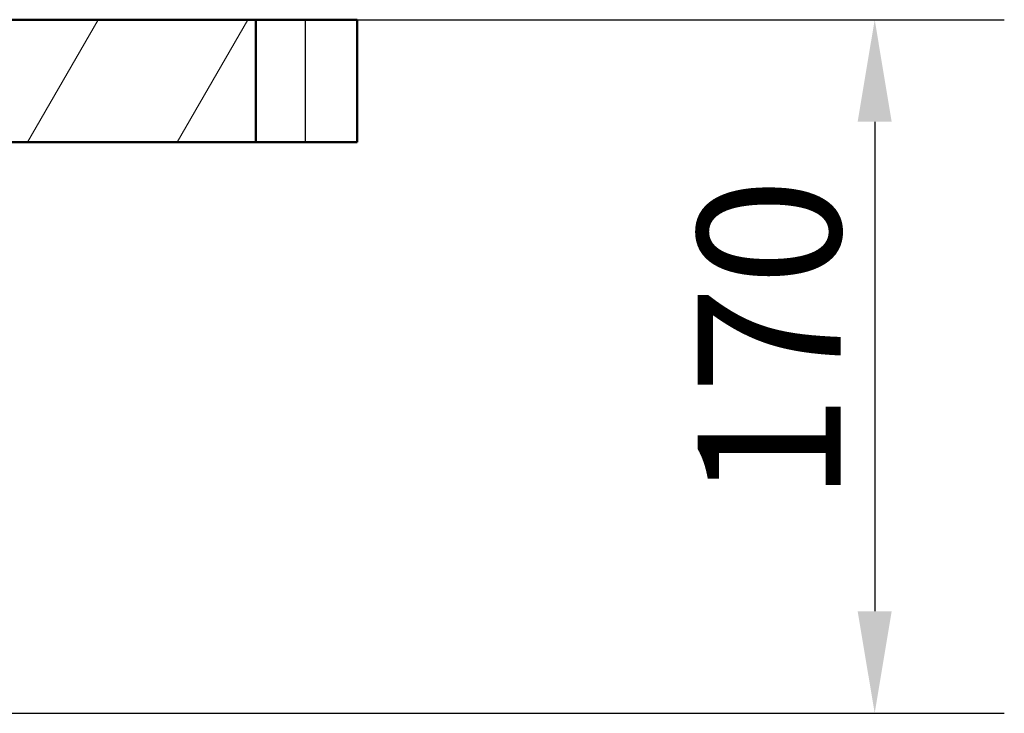
# Model space of a CAD drawing. Units: millimetres. Extents: x 0 to 2100, y 0 to 3892.
# Drawn here: x 943 to 1185, y 1561 to 1731 of the extents above; entities that cross this region are included whole.
import ezdxf

# ---------------------------------------------------------------- set-up
doc = ezdxf.new("R2010")
doc.units = ezdxf.units.MM
doc.header["$LTSCALE"] = 10
for name, color, linetype, lineweight in [('Dimensions(ISO)', 7, 'Continuous', 25), ('Hatch', 7, 'Continuous', 9), ('Visible Edges(ISO)', 7, 'Continuous', 50), ('Visible Tangent Edges(ISO)', 7, 'Continuous', 25)]:
    doc.layers.add(name, color=color, linetype=linetype, lineweight=lineweight)
doc.styles.add('Text_3.5mm', font='arial.ttf', dxfattribs={"width": 0.9})
doc.dimstyles.new('KS-STANDARD', dxfattribs={"dimscale": 10, "dimtxt": 3.5, "dimasz": 2.5, "dimexe": 3.175, "dimexo": 0, "dimgap": 0.8, "dimtad": 1, "dimdec": 1, "dimrnd": 1e-08, "dimtxsty": 'Text_3.5mm', "dimcen": 0.09, "dimdle": 10, "dimclrd": 7, "dimclre": 7, "dimclrt": 7, "dimadec": 0, "dimazin": 2, "dimtfac": 0.714286, "dimtdec": 4, "dimtmove": 0, "dimatfit": 3, "dimfxl": 1, "dimtolj": 1, "dimlwd": 25, "dimlwe": 25, "dimarcsym": 0})

# ---------------------------------------------------------------- blocks, each defined once
blk = doc.blocks.new('*D6')
at = {"layer": 'Defpoints', "color": 0, "linetype": 'Continuous', "transparency": 16777216}
for p in [(932.91, 1730.95), (773.95, 1560.95), (1152.91, 1560.95)]:
    blk.add_point(p, dxfattribs=at)
at = {"layer": 'Dimensions(ISO)', "color": 7, "linetype": 'Continuous', "lineweight": 25, "transparency": 16777216}
for p, q in [((932.91, 1730.95), (1184.66, 1730.95)), ((1152.91, 1705.95), (1152.91, 1585.95)), ((773.95, 1560.95), (1184.66, 1560.95))]:
    blk.add_line(p, q, dxfattribs=at)
at = {"layer": 'Dimensions(ISO)', "color": 7, "linetype": 'Continuous', "transparency": 16777216}
for points in [[(1148.74, 1705.95), (1157.07, 1705.95), (1152.91, 1730.95)], [(1148.74, 1585.95), (1157.07, 1585.95), (1152.91, 1560.95)]]:
    blk.add_solid(points, dxfattribs=at)
at = {"layer": 'Dimensions(ISO)', "color": 7, "linetype": 'Continuous', "lineweight": 25, "transparency": 16777216, "insert": (1127.04, 1612.69), "char_height": 35, "attachment_point": 4, "rotation": 90, "style": 'Text_3.5mm'}
blk.add_mtext('\\A1;170', dxfattribs=at)

msp = doc.modelspace()

# ---------------------------------------------------------------- hatches: boundary and pattern name
at = {"layer": 'Hatch'}
h = msp.add_hatch(dxfattribs=at)
h.set_pattern_fill('ANSI31', color=256, scale=254, angle=15, style=0)
h.set_pattern_definition([(60, (0, 0), (-27.4963, 15.875), [])])
h.paths.add_polyline_path([(1001.29, 1700.95), (1001.29, 1730.95), (933.91, 1730.95), (933.91, 1729.45), (926.91, 1729.45), (926.91, 1700.95)])

# ---------------------------------------------------------------- linework, layer by layer
at = {"layer": 'Visible Edges(ISO)'}
for p, q in [((1001.29, 1730.95), (933.91, 1730.95)), ((1001.29, 1700.95), (1001.29, 1730.95)), ((1001.29, 1730.95), (1013.41, 1730.95)), ((1026.11, 1730.95), (1013.41, 1730.95)), ((1026.11, 1730.95), (1026.11, 1700.95)), ((926.91, 1700.95), (1001.29, 1700.95)), ((1013.41, 1700.95), (1001.29, 1700.95)), ((1013.41, 1700.95), (1026.11, 1700.95))]:
    msp.add_line(p, q, dxfattribs=at)
at = {"layer": 'Visible Tangent Edges(ISO)'}
msp.add_line((1013.41, 1730.95), (1013.41, 1700.95), dxfattribs=at)

# ---------------------------------------------------------------- dimensions: what is measured, and where the dimension line sits
at = {"layer": 'Dimensions(ISO)', "color": 7, "linetype": 'Continuous', "lineweight": 25}
dim = msp.add_linear_dim(base=(1152.91, 1560.95), p1=(932.91, 1730.95), p2=(773.95, 1560.95), angle=90, dimstyle='KS-STANDARD', override={"dimgap": 0.8, "dimdec": 1, "dimtol": 0, "dimlim": 0, "dimtp": 0, "dimtm": 0, "dimtdec": 4, "dimtofl": 0, "dimatfit": 1}, dxfattribs=at)
dim.commit()
dim.dimension.update_dxf_attribs({"geometry": '*D6', "text_midpoint": (1152.91, 1645.95), "dimtype": 160})

doc.saveas('drawing.dxf')
